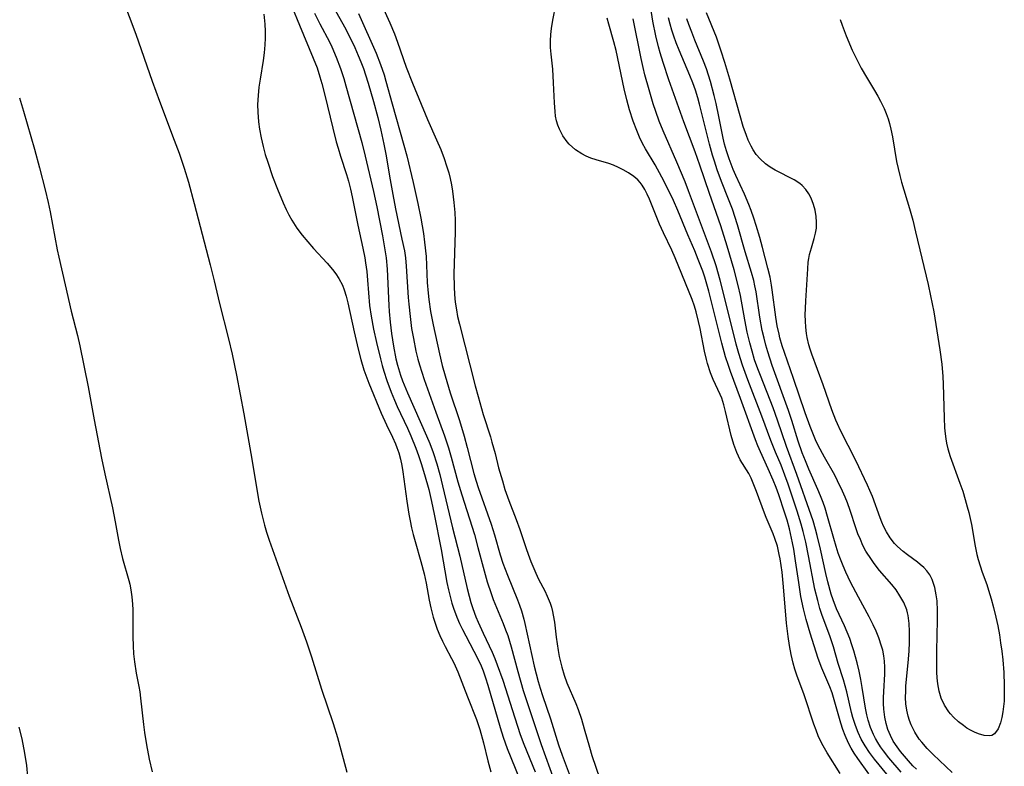
# Model space of a CAD drawing. Units: inches. Extents: x 2095455 to 2100742, y 265546 to 270977.
# Drawn here: x 2097546 to 2097655, y 266382 to 266464 of the extents above; entities that cross this region are included whole.
import ezdxf

# ---------------------------------------------------------------- set-up
doc = ezdxf.new("R2010")
doc.units = ezdxf.units.IN
doc.header["$MEASUREMENT"] = 0
doc.layers.add('c_06_T12S_R20E', color=180, linetype='Continuous')

msp = doc.modelspace()

# ---------------------------------------------------------------- linework, layer by layer
at = {"layer": 'c_06_T12S_R20E'}
for points in [[(2097556.9, 266468.79, 836), (2097559.11, 266462.91, 836), (2097560.95, 266457.68, 836), (2097561.74, 266455.46, 836), (2097563.38, 266451.16, 836), (2097563.92, 266449.7, 836), (2097564.49, 266448.04, 836), (2097564.95, 266446.5, 836), (2097565.59, 266444.15, 836), (2097567.37, 266437.34, 836), (2097567.8, 266435.58, 836), (2097568.39, 266433.07, 836), (2097569.4, 266429.14, 836), (2097569.78, 266427.47, 836), (2097570.27, 266425.14, 836), (2097571.08, 266420.85, 836), (2097571.86, 266416.47, 836), (2097572.75, 266411.19, 836), (2097573.03, 266409.86, 836), (2097573.37, 266408.52, 836), (2097573.6, 266407.76, 836), (2097573.89, 266406.88, 836), (2097575.53, 266402.2, 836), (2097576.11, 266400.66, 836), (2097577.44, 266397.24, 836), (2097578.03, 266395.59, 836), (2097578.57, 266393.95, 836), (2097579.69, 266390.38, 836), (2097580.96, 266386.55, 836), (2097581.44, 266385.01, 836), (2097581.83, 266383.66, 836), (2097582.5, 266381.17, 836)], [(2097576.38, 266465.96, 832), (2097577.23, 266463.88, 832), (2097578.76, 266460.25, 832), (2097579.19, 266459.15, 832), (2097579.51, 266458.16, 832), (2097579.72, 266457.45, 832), (2097580.06, 266456.14, 832), (2097580.93, 266452.47, 832), (2097581.31, 266450.97, 832), (2097581.51, 266450.26, 832), (2097581.78, 266449.4, 832), (2097582.45, 266447.37, 832), (2097582.66, 266446.61, 832), (2097582.88, 266445.74, 832), (2097583.08, 266444.87, 832), (2097583.71, 266441.73, 832), (2097584.26, 266439.18, 832), (2097584.47, 266438.11, 832), (2097584.56, 266437.58, 832), (2097584.69, 266436.62, 832), (2097584.78, 266435.64, 832), (2097585.01, 266432.86, 832), (2097585.17, 266431.65, 832), (2097585.44, 266430.22, 832), (2097585.77, 266428.76, 832), (2097586.21, 266426.94, 832), (2097586.41, 266426.2, 832), (2097586.58, 266425.59, 832), (2097586.91, 266424.56, 832), (2097587.39, 266423.25, 832), (2097587.75, 266422.38, 832), (2097588.07, 266421.65, 832), (2097589.2, 266419.26, 832), (2097589.58, 266418.42, 832), (2097590.14, 266417.06, 832), (2097590.43, 266416.24, 832), (2097590.72, 266415.37, 832), (2097591.09, 266414.15, 832), (2097591.55, 266412.48, 832), (2097591.87, 266411.13, 832), (2097592.16, 266409.75, 832), (2097592.92, 266405.84, 832), (2097593.57, 266402.19, 832), (2097593.74, 266401.37, 832), (2097593.91, 266400.62, 832), (2097594.11, 266399.88, 832), (2097594.29, 266399.32, 832), (2097594.67, 266398.33, 832), (2097594.97, 266397.65, 832), (2097595.29, 266396.97, 832), (2097595.65, 266396.26, 832), (2097597, 266393.73, 832), (2097597.37, 266392.93, 832), (2097597.57, 266392.41, 832), (2097597.84, 266391.62, 832), (2097598.09, 266390.82, 832), (2097599.45, 266386.13, 832), (2097599.78, 266385.06, 832), (2097600.23, 266383.79, 832), (2097601.6, 266380.43, 832)], [(2097580.71, 266466.4, 828), (2097582.23, 266463.71, 828), (2097582.79, 266462.64, 828), (2097583.36, 266461.43, 828), (2097583.75, 266460.55, 828), (2097584.05, 266459.82, 828), (2097584.33, 266459.08, 828), (2097584.56, 266458.41, 828), (2097584.85, 266457.47, 828), (2097585.43, 266455.45, 828), (2097585.91, 266453.68, 828), (2097586.25, 266452.25, 828), (2097586.58, 266450.71, 828), (2097586.82, 266449.42, 828), (2097587.2, 266447.18, 828), (2097587.57, 266445.13, 828), (2097587.88, 266443.56, 828), (2097588.59, 266440.21, 828), (2097588.85, 266438.91, 828), (2097588.97, 266438.11, 828), (2097589.05, 266437.22, 828), (2097589.27, 266433.72, 828), (2097589.33, 266432.98, 828), (2097589.48, 266431.63, 828), (2097589.66, 266430.3, 828), (2097589.85, 266429.18, 828), (2097590.14, 266427.79, 828), (2097590.35, 266426.92, 828), (2097590.53, 266426.26, 828), (2097591.05, 266424.67, 828), (2097592.32, 266421.03, 828), (2097593.29, 266418.41, 828), (2097593.74, 266417.08, 828), (2097594.05, 266416.06, 828), (2097594.79, 266413.32, 828), (2097595.21, 266411.87, 828), (2097596.6, 266407.5, 828), (2097597, 266406.04, 828), (2097597.67, 266403.45, 828), (2097598.02, 266402.24, 828), (2097598.45, 266400.95, 828), (2097598.69, 266400.3, 828), (2097599.79, 266397.64, 828), (2097600.06, 266396.95, 828), (2097600.29, 266396.29, 828), (2097600.66, 266395.06, 828), (2097601.4, 266392.31, 828), (2097602.02, 266390.21, 828), (2097604.01, 266384.22, 828), (2097605.44, 266380.23, 828)], [(2097586.37, 266466.11, 824), (2097587.25, 266464.16, 824), (2097587.76, 266462.93, 824), (2097588.1, 266462, 824), (2097589.06, 266459.23, 824), (2097589.75, 266457.47, 824), (2097591.42, 266453.43, 824), (2097592.42, 266451.18, 824), (2097592.88, 266450.12, 824), (2097593.26, 266449.12, 824), (2097593.53, 266448.33, 824), (2097593.76, 266447.53, 824), (2097593.92, 266446.9, 824), (2097594.06, 266446.2, 824), (2097594.18, 266445.51, 824), (2097594.34, 266444.24, 824), (2097594.43, 266443.16, 824), (2097594.46, 266442.27, 824), (2097594.47, 266440.97, 824), (2097594.34, 266436.35, 824), (2097594.36, 266434.91, 824), (2097594.41, 266434.06, 824), (2097594.49, 266433.22, 824), (2097594.61, 266432.38, 824), (2097594.75, 266431.64, 824), (2097594.94, 266430.8, 824), (2097596.69, 266423.96, 824), (2097597.01, 266422.76, 824), (2097597.58, 266420.77, 824), (2097598.37, 266418.3, 824), (2097598.55, 266417.7, 824), (2097598.89, 266416.46, 824), (2097599.29, 266414.86, 824), (2097599.7, 266413.42, 824), (2097599.99, 266412.49, 824), (2097600.41, 266411.25, 824), (2097601.24, 266409.14, 824), (2097601.63, 266408.06, 824), (2097602.32, 266405.93, 824), (2097602.54, 266405.31, 824), (2097602.85, 266404.5, 824), (2097603.42, 266403.19, 824), (2097603.72, 266402.55, 824), (2097604.39, 266401.24, 824), (2097604.66, 266400.67, 824), (2097604.98, 266399.89, 824), (2097605.13, 266399.43, 824), (2097605.25, 266398.97, 824), (2097605.34, 266398.56, 824), (2097605.47, 266397.77, 824), (2097605.66, 266396.13, 824), (2097605.87, 266394.64, 824), (2097606, 266393.97, 824), (2097606.27, 266392.8, 824), (2097606.53, 266391.92, 824), (2097606.85, 266391.05, 824), (2097607.83, 266388.77, 824), (2097608.09, 266388.1, 824), (2097608.45, 266387.05, 824), (2097608.77, 266385.97, 824), (2097609.33, 266383.94, 824), (2097609.62, 266383.03, 824), (2097610.48, 266380.43, 824)], [(2097637.08, 266381.01, 824), (2097635.64, 266383.32, 824), (2097635.35, 266383.83, 824), (2097635.07, 266384.35, 824), (2097634.68, 266385.19, 824), (2097634.43, 266385.82, 824), (2097634.2, 266386.47, 824), (2097633.1, 266389.72, 824), (2097632.3, 266391.9, 824), (2097632.08, 266392.57, 824), (2097631.89, 266393.25, 824), (2097631.67, 266394.2, 824), (2097631.48, 266395.21, 824), (2097631.33, 266396.18, 824), (2097631.16, 266397.67, 824), (2097630.82, 266401.7, 824), (2097630.66, 266403.31, 824), (2097630.56, 266404.06, 824), (2097630.45, 266404.8, 824), (2097630.36, 266405.26, 824), (2097630.15, 266406.18, 824), (2097629.88, 266407.06, 824), (2097629.69, 266407.56, 824), (2097628.89, 266409.38, 824), (2097628.71, 266409.84, 824), (2097627.83, 266412.26, 824), (2097627.62, 266412.82, 824), (2097627.4, 266413.37, 824), (2097627.23, 266413.73, 824), (2097626.97, 266414.23, 824), (2097626.04, 266415.76, 824), (2097625.85, 266416.15, 824), (2097625.67, 266416.56, 824), (2097625.33, 266417.46, 824), (2097625.04, 266418.46, 824), (2097624.42, 266421.11, 824), (2097624.22, 266421.85, 824), (2097623.99, 266422.58, 824), (2097623.82, 266423, 824), (2097623.03, 266424.66, 824), (2097622.74, 266425.41, 824), (2097622.42, 266426.41, 824), (2097622.3, 266426.88, 824), (2097622.09, 266427.79, 824), (2097621.6, 266430.31, 824), (2097621.43, 266431.09, 824), (2097621.16, 266432.15, 824), (2097620.96, 266432.79, 824), (2097620.71, 266433.5, 824), (2097618.83, 266438.14, 824), (2097618.45, 266438.99, 824), (2097617.53, 266440.91, 824), (2097617.09, 266441.87, 824), (2097615.98, 266444.61, 824), (2097615.73, 266445.16, 824), (2097615.46, 266445.69, 824), (2097615.16, 266446.18, 824), (2097614.95, 266446.46, 824), (2097614.68, 266446.77, 824), (2097614.24, 266447.15, 824), (2097613.68, 266447.53, 824), (2097613.08, 266447.87, 824), (2097612.55, 266448.14, 824), (2097612, 266448.38, 824), (2097611.47, 266448.57, 824), (2097610.07, 266448.97, 824), (2097609.49, 266449.17, 824), (2097608.98, 266449.38, 824), (2097608.49, 266449.64, 824), (2097607.8, 266450.1, 824), (2097607.11, 266450.72, 824), (2097606.88, 266450.97, 824), (2097606.4, 266451.64, 824), (2097606.02, 266452.36, 824), (2097605.84, 266452.82, 824), (2097605.71, 266453.29, 824), (2097605.6, 266453.8, 824), (2097605.53, 266454.32, 824), (2097605.47, 266455.28, 824), (2097605.38, 266457.51, 824), (2097605.27, 266459.01, 824), (2097605.1, 266460.69, 824), (2097605.04, 266461.42, 824), (2097605.03, 266462.16, 824), (2097605.06, 266462.85, 824), (2097605.14, 266463.54, 824), (2097605.28, 266464.45, 824), (2097605.61, 266466.14, 824)], [(2097573.31, 266465.11, 834), (2097573.42, 266464.01, 834), (2097573.45, 266463.24, 834), (2097573.45, 266462.47, 834), (2097573.41, 266461.71, 834), (2097573.33, 266460.84, 834), (2097573.21, 266459.97, 834), (2097572.88, 266457.92, 834), (2097572.75, 266457.03, 834), (2097572.66, 266456.12, 834), (2097572.61, 266455.11, 834), (2097572.62, 266454.25, 834), (2097572.7, 266453.18, 834), (2097572.81, 266452.37, 834), (2097572.99, 266451.42, 834), (2097573.21, 266450.47, 834), (2097573.46, 266449.56, 834), (2097573.73, 266448.71, 834), (2097574.27, 266447.14, 834), (2097574.8, 266445.73, 834), (2097575.43, 266444.22, 834), (2097575.78, 266443.48, 834), (2097576.08, 266442.88, 834), (2097576.41, 266442.29, 834), (2097576.96, 266441.42, 834), (2097577.54, 266440.64, 834), (2097578.15, 266439.89, 834), (2097578.8, 266439.16, 834), (2097580.29, 266437.55, 834), (2097580.89, 266436.85, 834), (2097581.26, 266436.36, 834), (2097581.6, 266435.85, 834), (2097581.99, 266435.09, 834), (2097582.18, 266434.6, 834), (2097582.4, 266433.88, 834), (2097582.59, 266433.13, 834), (2097583.28, 266429.93, 834), (2097583.72, 266428.02, 834), (2097584.02, 266426.86, 834), (2097584.37, 266425.71, 834), (2097584.57, 266425.15, 834), (2097584.92, 266424.25, 834), (2097586.27, 266420.92, 834), (2097586.86, 266419.63, 834), (2097587.54, 266418.25, 834), (2097587.87, 266417.54, 834), (2097588.03, 266417.12, 834), (2097588.23, 266416.53, 834), (2097588.41, 266415.84, 834), (2097588.56, 266415.14, 834), (2097588.68, 266414.43, 834), (2097589.13, 266411.17, 834), (2097589.36, 266409.73, 834), (2097589.49, 266409.02, 834), (2097589.66, 266408.22, 834), (2097589.84, 266407.48, 834), (2097590.05, 266406.7, 834), (2097590.67, 266404.51, 834), (2097591.03, 266403.12, 834), (2097591.25, 266402.11, 834), (2097591.61, 266400.23, 834), (2097591.79, 266399.36, 834), (2097592.05, 266398.33, 834), (2097592.26, 266397.66, 834), (2097592.49, 266397, 834), (2097592.77, 266396.32, 834), (2097593.06, 266395.69, 834), (2097593.37, 266395.08, 834), (2097594.08, 266393.77, 834), (2097594.34, 266393.27, 834), (2097594.78, 266392.28, 834), (2097595.84, 266389.5, 834), (2097596.85, 266387.01, 834), (2097597.22, 266385.91, 834), (2097597.62, 266384.41, 834), (2097598.09, 266382.42, 834), (2097598.41, 266381.2, 834)], [(2097578.89, 266465.23, 830), (2097579.5, 266464.03, 830), (2097580.55, 266462.04, 830), (2097580.81, 266461.5, 830), (2097581.32, 266460.34, 830), (2097581.8, 266459.08, 830), (2097582.15, 266457.98, 830), (2097582.38, 266457.18, 830), (2097584.13, 266450.91, 830), (2097584.52, 266449.4, 830), (2097585.42, 266445.46, 830), (2097585.79, 266443.77, 830), (2097586.44, 266440.56, 830), (2097586.74, 266438.81, 830), (2097586.84, 266438.11, 830), (2097586.94, 266436.87, 830), (2097587.12, 266432.86, 830), (2097587.17, 266432.17, 830), (2097587.28, 266431.01, 830), (2097587.43, 266429.73, 830), (2097587.64, 266428.36, 830), (2097587.92, 266426.96, 830), (2097588.09, 266426.25, 830), (2097588.43, 266425.13, 830), (2097588.66, 266424.49, 830), (2097589.2, 266423.17, 830), (2097591.31, 266418.41, 830), (2097591.66, 266417.58, 830), (2097592.03, 266416.58, 830), (2097592.44, 266415.3, 830), (2097592.77, 266414.14, 830), (2097593.09, 266412.88, 830), (2097594.18, 266408.21, 830), (2097594.98, 266405.1, 830), (2097595.8, 266401.5, 830), (2097596.02, 266400.65, 830), (2097596.22, 266399.97, 830), (2097596.44, 266399.28, 830), (2097596.77, 266398.39, 830), (2097597.02, 266397.78, 830), (2097597.56, 266396.58, 830), (2097598.56, 266394.47, 830), (2097598.86, 266393.77, 830), (2097599.14, 266393.06, 830), (2097599.74, 266391.35, 830), (2097601.07, 266387.18, 830), (2097601.68, 266385.35, 830), (2097602.07, 266384.28, 830), (2097603.35, 266381.22, 830)], [(2097583.77, 266465.19, 826), (2097585.73, 266460.8, 826), (2097586.22, 266459.54, 826), (2097586.6, 266458.38, 826), (2097586.8, 266457.69, 826), (2097587.5, 266455.17, 826), (2097588.8, 266450.59, 826), (2097589.11, 266449.41, 826), (2097589.83, 266446.46, 826), (2097590.35, 266444.16, 826), (2097590.68, 266442.53, 826), (2097590.96, 266440.84, 826), (2097591.09, 266439.88, 826), (2097591.25, 266438.29, 826), (2097591.38, 266435.41, 826), (2097591.47, 266434.21, 826), (2097591.55, 266433.5, 826), (2097591.74, 266432.2, 826), (2097592.04, 266430.69, 826), (2097592.75, 266427.48, 826), (2097593.05, 266426.2, 826), (2097593.36, 266425.06, 826), (2097593.93, 266423.19, 826), (2097594.94, 266420.12, 826), (2097595.48, 266418.37, 826), (2097595.82, 266417.12, 826), (2097596.54, 266414.23, 826), (2097596.79, 266413.38, 826), (2097597.02, 266412.69, 826), (2097598.47, 266408.64, 826), (2097598.83, 266407.45, 826), (2097599.46, 266405.24, 826), (2097599.76, 266404.3, 826), (2097600.26, 266402.97, 826), (2097601.38, 266400.27, 826), (2097601.61, 266399.65, 826), (2097601.82, 266399.02, 826), (2097602.09, 266398.11, 826), (2097602.2, 266397.63, 826), (2097603.22, 266392.92, 826), (2097603.65, 266391.22, 826), (2097603.87, 266390.46, 826), (2097604.14, 266389.65, 826), (2097605.02, 266387.09, 826), (2097605.93, 266384.21, 826), (2097606.32, 266383.06, 826), (2097607.65, 266379.5, 826)], [(2097643.84, 266381.17, 830), (2097642.5, 266382.74, 830), (2097641.88, 266383.54, 830), (2097641.56, 266383.99, 830), (2097641.26, 266384.46, 830), (2097641.02, 266384.9, 830), (2097640.8, 266385.35, 830), (2097640.47, 266386.13, 830), (2097640.2, 266386.92, 830), (2097640.05, 266387.51, 830), (2097639.89, 266388.27, 830), (2097639.53, 266390.53, 830), (2097639.37, 266391.44, 830), (2097639.19, 266392.34, 830), (2097638.97, 266393.28, 830), (2097638.61, 266394.62, 830), (2097638.4, 266395.28, 830), (2097638.15, 266395.97, 830), (2097637.87, 266396.68, 830), (2097637.56, 266397.38, 830), (2097636.7, 266399.24, 830), (2097636.32, 266400.25, 830), (2097636.11, 266400.88, 830), (2097635.74, 266402.23, 830), (2097635.52, 266403.17, 830), (2097634.92, 266405.87, 830), (2097634.56, 266407.39, 830), (2097634.37, 266408.09, 830), (2097634.1, 266409.01, 830), (2097633.89, 266409.64, 830), (2097632.31, 266414.13, 830), (2097631.17, 266417.23, 830), (2097630.17, 266420.15, 830), (2097629.67, 266421.52, 830), (2097628.26, 266425.08, 830), (2097627.98, 266425.84, 830), (2097627.63, 266426.84, 830), (2097627.35, 266427.78, 830), (2097627.1, 266428.72, 830), (2097626.82, 266429.91, 830), (2097626.55, 266431.25, 830), (2097626.05, 266433.96, 830), (2097625.81, 266435.08, 830), (2097625.35, 266436.81, 830), (2097624.6, 266439.41, 830), (2097623.87, 266441.68, 830), (2097622.62, 266445.27, 830), (2097621.56, 266448.4, 830), (2097621.04, 266449.85, 830), (2097619.79, 266453.19, 830), (2097618.13, 266457.85, 830), (2097617.5, 266459.76, 830), (2097617.17, 266460.84, 830), (2097616.99, 266461.51, 830), (2097616.69, 266462.72, 830), (2097616.35, 266464.33, 830), (2097616.12, 266465.79, 830)], [(2097637.11, 266464.53, 836), (2097637.32, 266463.89, 836), (2097637.76, 266462.7, 836), (2097638.43, 266461.12, 836), (2097638.78, 266460.39, 836), (2097639.43, 266459.14, 836), (2097640.01, 266458.14, 836), (2097640.89, 266456.67, 836), (2097641.27, 266456.03, 836), (2097641.56, 266455.48, 836), (2097641.96, 266454.67, 836), (2097642.19, 266454.11, 836), (2097642.4, 266453.53, 836), (2097642.56, 266453.02, 836), (2097642.72, 266452.38, 836), (2097642.88, 266451.54, 836), (2097643.35, 266448.8, 836), (2097643.51, 266448.02, 836), (2097643.69, 266447.25, 836), (2097643.89, 266446.51, 836), (2097644.76, 266443.6, 836), (2097645.13, 266442.29, 836), (2097645.45, 266441.02, 836), (2097646.84, 266435.16, 836), (2097647.11, 266433.92, 836), (2097647.46, 266432.14, 836), (2097648.13, 266427.93, 836), (2097648.35, 266426.36, 836), (2097648.46, 266424.99, 836), (2097648.5, 266424.15, 836), (2097648.61, 266420.4, 836), (2097648.66, 266419.32, 836), (2097648.72, 266418.62, 836), (2097648.78, 266418.1, 836), (2097648.86, 266417.59, 836), (2097649, 266416.99, 836), (2097649.27, 266416.11, 836), (2097650.35, 266413.17, 836), (2097650.66, 266412.27, 836), (2097650.94, 266411.37, 836), (2097651.17, 266410.57, 836), (2097651.34, 266409.92, 836), (2097651.63, 266408.61, 836), (2097652.05, 266406.19, 836), (2097652.23, 266405.28, 836), (2097652.37, 266404.73, 836), (2097652.58, 266404.03, 836), (2097652.81, 266403.33, 836), (2097653.32, 266401.95, 836), (2097653.53, 266401.32, 836), (2097653.81, 266400.38, 836), (2097654.07, 266399.42, 836), (2097654.34, 266398.32, 836), (2097654.55, 266397.36, 836), (2097654.73, 266396.39, 836), (2097654.86, 266395.51, 836), (2097654.99, 266394.56, 836), (2097655.09, 266393.6, 836), (2097655.2, 266392.21, 836), (2097655.26, 266390.77, 836), (2097655.27, 266389.95, 836), (2097655.24, 266389.04, 836), (2097655.19, 266388.44, 836), (2097655.12, 266387.86, 836), (2097655.01, 266387.22, 836), (2097654.85, 266386.62, 836), (2097654.59, 266385.97, 836), (2097654.17, 266385.43, 836), (2097653.87, 266385.24, 836), (2097653.59, 266385.18, 836), (2097653.03, 266385.23, 836), (2097652.42, 266385.41, 836), (2097651.97, 266385.6, 836), (2097651.51, 266385.83, 836), (2097651.13, 266386.06, 836), (2097650.75, 266386.32, 836), (2097650.18, 266386.76, 836), (2097649.64, 266387.26, 836), (2097649.31, 266387.62, 836), (2097649.11, 266387.86, 836), (2097648.65, 266388.59, 836), (2097648.29, 266389.38, 836), (2097648.06, 266390.15, 836), (2097647.91, 266390.97, 836), (2097647.84, 266391.6, 836), (2097647.8, 266392.25, 836), (2097647.79, 266393.08, 836), (2097647.8, 266394.59, 836), (2097647.89, 266398.01, 836), (2097647.88, 266399.05, 836), (2097647.82, 266400.13, 836), (2097647.73, 266400.82, 836), (2097647.56, 266401.62, 836), (2097647.27, 266402.49, 836), (2097647.02, 266403.01, 836), (2097646.71, 266403.47, 836), (2097646.36, 266403.84, 836), (2097645.97, 266404.18, 836), (2097645.64, 266404.44, 836), (2097644.54, 266405.25, 836), (2097644.06, 266405.62, 836), (2097643.46, 266406.15, 836), (2097643.12, 266406.51, 836), (2097642.64, 266407.12, 836), (2097642.22, 266407.79, 836), (2097641.9, 266408.42, 836), (2097641.7, 266408.87, 836), (2097641.52, 266409.34, 836), (2097640.66, 266411.71, 836), (2097640.39, 266412.36, 836), (2097640.13, 266412.96, 836), (2097638.82, 266415.69, 836), (2097637.14, 266419, 836), (2097636.79, 266419.73, 836), (2097636.61, 266420.15, 836), (2097636.17, 266421.31, 836), (2097635.23, 266424.08, 836), (2097633.96, 266427.47, 836), (2097633.78, 266428.03, 836), (2097633.64, 266428.51, 836), (2097633.46, 266429.3, 836), (2097633.38, 266429.76, 836), (2097633.3, 266430.44, 836), (2097633.26, 266431.12, 836), (2097633.24, 266431.81, 836), (2097633.25, 266432.51, 836), (2097633.29, 266433.35, 836), (2097633.42, 266435.14, 836), (2097633.51, 266436.9, 836), (2097633.57, 266437.64, 836), (2097633.63, 266438.05, 836), (2097633.72, 266438.5, 836), (2097633.91, 266439.23, 836), (2097634.23, 266440.27, 836), (2097634.38, 266440.85, 836), (2097634.47, 266441.43, 836), (2097634.49, 266442.07, 836), (2097634.45, 266442.72, 836), (2097634.32, 266443.42, 836), (2097634.16, 266444.02, 836), (2097633.87, 266444.74, 836), (2097633.62, 266445.23, 836), (2097633.31, 266445.68, 836), (2097632.89, 266446.14, 836), (2097632.65, 266446.35, 836), (2097632, 266446.78, 836), (2097629.91, 266447.85, 836), (2097629.36, 266448.18, 836), (2097628.83, 266448.55, 836), (2097628.23, 266449.09, 836), (2097627.81, 266449.57, 836), (2097627.45, 266450.1, 836), (2097627.23, 266450.5, 836), (2097626.91, 266451.16, 836), (2097626.71, 266451.66, 836), (2097626.36, 266452.67, 836), (2097626.01, 266453.87, 836), (2097624.89, 266457.9, 836), (2097624.34, 266459.75, 836), (2097623.94, 266461.02, 836), (2097623.39, 266462.56, 836), (2097622.31, 266465.25, 836)], [(2097640.28, 266380.97, 826), (2097639.04, 266382.69, 826), (2097638.65, 266383.27, 826), (2097638.33, 266383.82, 826), (2097638.03, 266384.39, 826), (2097637.66, 266385.23, 826), (2097637.41, 266385.91, 826), (2097637.18, 266386.6, 826), (2097636.52, 266388.94, 826), (2097636.2, 266389.94, 826), (2097635.95, 266390.61, 826), (2097635.08, 266392.68, 826), (2097634.67, 266393.77, 826), (2097633.78, 266396.56, 826), (2097633.32, 266398.07, 826), (2097633.02, 266399.24, 826), (2097632.76, 266400.62, 826), (2097632.52, 266402.17, 826), (2097632.17, 266404.59, 826), (2097631.96, 266405.86, 826), (2097631.83, 266406.58, 826), (2097631.49, 266408.1, 826), (2097631.22, 266409.06, 826), (2097630.95, 266409.98, 826), (2097630.31, 266411.87, 826), (2097630.01, 266412.69, 826), (2097629.69, 266413.5, 826), (2097629.14, 266414.77, 826), (2097628.27, 266416.63, 826), (2097627.97, 266417.32, 826), (2097627.72, 266417.96, 826), (2097626.06, 266422.56, 826), (2097624.95, 266425.53, 826), (2097624.72, 266426.19, 826), (2097624.41, 266427.17, 826), (2097623.99, 266428.67, 826), (2097622.55, 266434.44, 826), (2097622.1, 266435.98, 826), (2097621.88, 266436.64, 826), (2097621.39, 266437.96, 826), (2097621, 266438.9, 826), (2097620.23, 266440.68, 826), (2097619.11, 266443.38, 826), (2097618.63, 266444.48, 826), (2097618.27, 266445.24, 826), (2097617.36, 266447.05, 826), (2097616.6, 266448.41, 826), (2097615.53, 266450.21, 826), (2097615.22, 266450.79, 826), (2097614.88, 266451.49, 826), (2097614.57, 266452.21, 826), (2097614.18, 266453.26, 826), (2097613.78, 266454.52, 826), (2097613.48, 266455.62, 826), (2097613.17, 266456.86, 826), (2097612.29, 266461.08, 826), (2097612.05, 266462.05, 826), (2097611.48, 266464.02, 826), (2097611.32, 266464.66, 826)], [(2097642.25, 266380.96, 828), (2097640.9, 266382.61, 828), (2097640.35, 266383.34, 828), (2097639.85, 266384.09, 828), (2097639.63, 266384.46, 828), (2097639.43, 266384.83, 828), (2097639.09, 266385.57, 828), (2097638.79, 266386.34, 828), (2097638.51, 266387.24, 828), (2097638.37, 266387.79, 828), (2097637.83, 266390.05, 828), (2097637.66, 266390.72, 828), (2097637.46, 266391.38, 828), (2097636.87, 266393.22, 828), (2097636.35, 266395.05, 828), (2097635.99, 266396.16, 828), (2097635.07, 266398.64, 828), (2097634.85, 266399.3, 828), (2097634.61, 266400.17, 828), (2097634.31, 266401.44, 828), (2097633.61, 266405.14, 828), (2097633.29, 266406.64, 828), (2097632.99, 266407.84, 828), (2097632.77, 266408.65, 828), (2097632.33, 266410.09, 828), (2097631.98, 266411.17, 828), (2097631.35, 266413.08, 828), (2097630.99, 266414.07, 828), (2097630.56, 266415.15, 828), (2097629.94, 266416.6, 828), (2097629.41, 266417.91, 828), (2097628.43, 266420.6, 828), (2097626.86, 266424.62, 828), (2097626.27, 266426.25, 828), (2097625.88, 266427.53, 828), (2097625.6, 266428.56, 828), (2097624.23, 266434.08, 828), (2097623.81, 266435.67, 828), (2097623.37, 266437.23, 828), (2097622.85, 266438.77, 828), (2097621.52, 266442.29, 828), (2097620.32, 266445.53, 828), (2097619.93, 266446.56, 828), (2097619.03, 266448.72, 828), (2097617.5, 266452.18, 828), (2097617.05, 266453.27, 828), (2097616.68, 266454.32, 828), (2097616.41, 266455.18, 828), (2097615.95, 266456.74, 828), (2097615.48, 266458.41, 828), (2097615.28, 266459.2, 828), (2097615.06, 266460.19, 828), (2097614.17, 266464.6, 828)], [(2097645.54, 266381.49, 832), (2097645.15, 266381.88, 832), (2097644.66, 266382.41, 832), (2097643.78, 266383.46, 832), (2097643.39, 266383.98, 832), (2097642.98, 266384.61, 832), (2097642.66, 266385.23, 832), (2097642.39, 266385.88, 832), (2097642.18, 266386.55, 832), (2097642.03, 266387.27, 832), (2097641.93, 266388.14, 832), (2097641.9, 266388.76, 832), (2097641.9, 266389.39, 832), (2097641.92, 266390.1, 832), (2097642.05, 266392.02, 832), (2097642.06, 266392.81, 832), (2097642.02, 266393.47, 832), (2097641.94, 266394.07, 832), (2097641.82, 266394.67, 832), (2097641.69, 266395.14, 832), (2097641.39, 266396.06, 832), (2097641.09, 266396.78, 832), (2097640.76, 266397.5, 832), (2097640.3, 266398.38, 832), (2097639.11, 266400.55, 832), (2097638.25, 266402.21, 832), (2097637.73, 266403.31, 832), (2097637.42, 266404.02, 832), (2097637.13, 266404.74, 832), (2097636.88, 266405.44, 832), (2097636.65, 266406.17, 832), (2097636.39, 266407.03, 832), (2097635.71, 266409.49, 832), (2097635.42, 266410.41, 832), (2097635.2, 266411.04, 832), (2097634.93, 266411.77, 832), (2097634.63, 266412.49, 832), (2097633.62, 266414.74, 832), (2097633.25, 266415.64, 832), (2097632.9, 266416.55, 832), (2097632.45, 266417.82, 832), (2097631.73, 266420.12, 832), (2097631.36, 266421.23, 832), (2097629.58, 266426.19, 832), (2097629.08, 266427.71, 832), (2097628.87, 266428.47, 832), (2097628.67, 266429.22, 832), (2097628.48, 266430.07, 832), (2097628.21, 266431.54, 832), (2097627.79, 266434.36, 832), (2097627.66, 266435.04, 832), (2097627.53, 266435.6, 832), (2097627.27, 266436.49, 832), (2097626.58, 266438.78, 832), (2097625.73, 266441.77, 832), (2097625.17, 266443.51, 832), (2097624.75, 266444.61, 832), (2097623.95, 266446.58, 832), (2097623.48, 266447.89, 832), (2097623.18, 266448.82, 832), (2097622.97, 266449.51, 832), (2097622.64, 266450.72, 832), (2097621.54, 266455.14, 832), (2097621.34, 266455.86, 832), (2097621.08, 266456.68, 832), (2097620.78, 266457.51, 832), (2097620.46, 266458.33, 832), (2097619.26, 266461.13, 832), (2097618.94, 266461.93, 832), (2097618.68, 266462.66, 832), (2097618.46, 266463.33, 832), (2097618.27, 266464.01, 832), (2097618.1, 266464.69, 832)], [(2097649.48, 266381.14, 834), (2097647.38, 266383.14, 834), (2097646.72, 266383.8, 834), (2097646.12, 266384.5, 834), (2097645.86, 266384.84, 834), (2097645.37, 266385.61, 834), (2097644.96, 266386.42, 834), (2097644.77, 266386.89, 834), (2097644.62, 266387.37, 834), (2097644.47, 266388.04, 834), (2097644.38, 266388.72, 834), (2097644.34, 266389.44, 834), (2097644.35, 266390.15, 834), (2097644.38, 266390.69, 834), (2097644.68, 266393.68, 834), (2097644.73, 266394.6, 834), (2097644.76, 266395.52, 834), (2097644.76, 266396.73, 834), (2097644.73, 266397.64, 834), (2097644.62, 266398.52, 834), (2097644.56, 266398.82, 834), (2097644.46, 266399.16, 834), (2097644.14, 266399.95, 834), (2097643.71, 266400.7, 834), (2097643.28, 266401.35, 834), (2097642.8, 266401.97, 834), (2097641.47, 266403.52, 834), (2097640.87, 266404.28, 834), (2097640.55, 266404.72, 834), (2097639.95, 266405.66, 834), (2097639.62, 266406.28, 834), (2097639.33, 266406.93, 834), (2097639.06, 266407.58, 834), (2097638.83, 266408.23, 834), (2097638.22, 266410.13, 834), (2097637.92, 266410.99, 834), (2097637.66, 266411.64, 834), (2097637.37, 266412.28, 834), (2097636.81, 266413.43, 834), (2097636.49, 266414.05, 834), (2097635.36, 266416.06, 834), (2097634.67, 266417.34, 834), (2097634.37, 266417.97, 834), (2097634.06, 266418.7, 834), (2097633.77, 266419.44, 834), (2097633.21, 266420.98, 834), (2097631.94, 266424.77, 834), (2097630.92, 266427.66, 834), (2097630.69, 266428.37, 834), (2097630.43, 266429.27, 834), (2097630.33, 266429.67, 834), (2097630.13, 266430.61, 834), (2097629.97, 266431.55, 834), (2097629.58, 266434.57, 834), (2097629.5, 266435.1, 834), (2097629.33, 266435.97, 834), (2097629.09, 266436.98, 834), (2097628.49, 266439.26, 834), (2097628.2, 266440.37, 834), (2097627.81, 266441.69, 834), (2097627.54, 266442.53, 834), (2097627.25, 266443.37, 834), (2097626.99, 266444.04, 834), (2097626.51, 266445.16, 834), (2097625.55, 266447.24, 834), (2097625.26, 266447.9, 834), (2097624.8, 266449.08, 834), (2097624.51, 266449.98, 834), (2097624.31, 266450.7, 834), (2097624.16, 266451.37, 834), (2097623.67, 266453.78, 834), (2097623.37, 266455.2, 834), (2097623.15, 266456.12, 834), (2097622.75, 266457.64, 834), (2097622.3, 266459.06, 834), (2097621.98, 266459.91, 834), (2097621.02, 266462.22, 834), (2097620.67, 266463.11, 834), (2097620.35, 266463.96, 834), (2097620.14, 266464.6, 834)], [(2097546.23, 266455.86, 838), (2097546.69, 266454.37, 838), (2097547.9, 266450.16, 838), (2097548.46, 266448.1, 838), (2097549.09, 266445.66, 838), (2097549.42, 266444.26, 838), (2097549.64, 266443.22, 838), (2097550.43, 266439.03, 838), (2097550.6, 266438.2, 838), (2097551.32, 266435.13, 838), (2097551.98, 266432.22, 838), (2097552.67, 266429.53, 838), (2097552.93, 266428.39, 838), (2097553.86, 266423.84, 838), (2097554.53, 266420.17, 838), (2097555.33, 266415.95, 838), (2097555.69, 266414.19, 838), (2097556.54, 266410.45, 838), (2097556.85, 266408.88, 838), (2097557.21, 266406.85, 838), (2097557.38, 266405.95, 838), (2097557.65, 266404.84, 838), (2097558.36, 266402.4, 838), (2097558.46, 266401.99, 838), (2097558.58, 266401.38, 838), (2097558.69, 266400.57, 838), (2097558.77, 266399.76, 838), (2097558.8, 266399.14, 838), (2097558.81, 266398.52, 838), (2097558.79, 266396.17, 838), (2097558.82, 266395.16, 838), (2097558.87, 266394.27, 838), (2097558.97, 266393.38, 838), (2097559.18, 266392.15, 838), (2097559.47, 266390.66, 838), (2097559.56, 266390.07, 838), (2097559.66, 266389.36, 838), (2097559.97, 266386.45, 838), (2097560.09, 266385.56, 838), (2097560.31, 266384.18, 838), (2097560.61, 266382.61, 838), (2097560.92, 266381.21, 838)], [(2097546.19, 266386.15, 840), (2097546.49, 266384.87, 840), (2097546.8, 266383.26, 840), (2097547.01, 266381.9, 840), (2097547.14, 266380.66, 840)]]:
    msp.add_polyline3d(points, dxfattribs=at)

doc.saveas('drawing.dxf')
